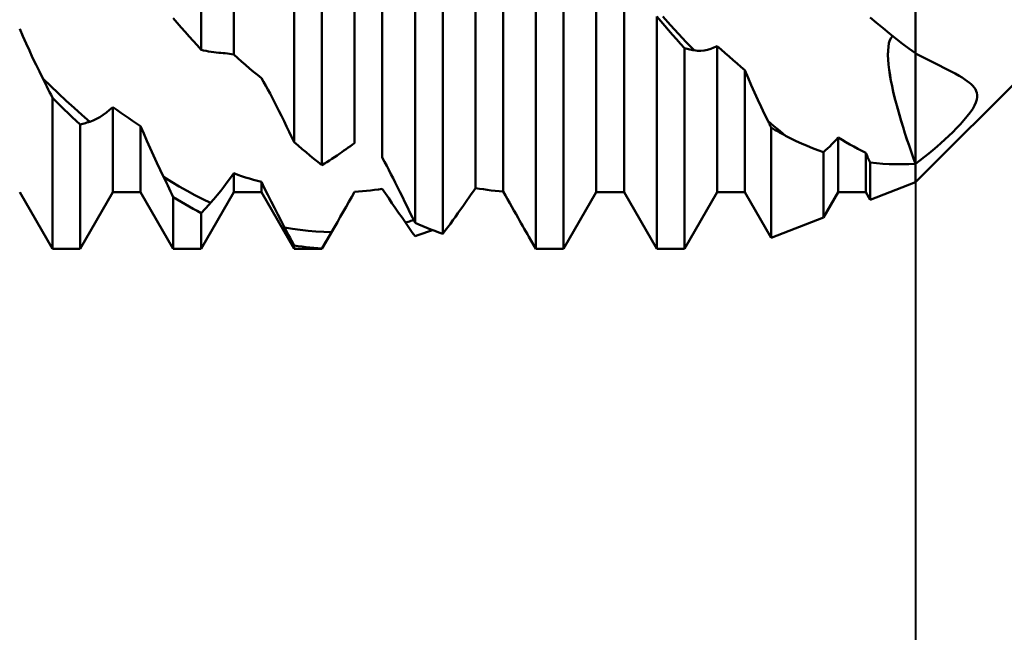
# Model space of a CAD drawing. Units: millimetres. Extents: x -63 to 79, y -46 to 46.
# Drawn here: x 28 to 36, y -6 to -1 of the extents above; entities that cross this region are included whole.
import ezdxf

# ---------------------------------------------------------------- set-up
doc = ezdxf.new("R2010")
doc.units = ezdxf.units.MM
doc.header["$LTSCALE"] = 5.5
doc.layers.add('1', color=4, linetype='CONTINUOUS')
doc.layers.add('2', color=7, linetype='CONTINUOUS')

msp = doc.modelspace()

# ---------------------------------------------------------------- linework, layer by layer
at = {"layer": '1', "color": 4, "linetype": 'CONTINUOUS', "lineweight": 50}
for p, q in [((35.003, -1.7076), (35.003, 2.675)), ((29.6421, -1.6806), (29.6421, 2.5599)), ((29.8874, -1.7175), (29.8874, 2.0595)), ((30.3409, -2.375), (30.3409, 1.9229)), ((30.5491, -2.5464), (30.5491, 1.7)), ((30.7944, -2.3818), (30.7944, 1.2541)), ((31.0026, -2.4905), (31.0026, 1.0404)), ((31.2479, -2.9794), (31.2479, 0.8705)), ((31.4561, -3.0622), (31.4561, 0.6064)), ((31.7014, -2.7189), (31.7014, 0.2765)), ((31.9096, -2.7442), (31.9096, 0.0418)), ((35.003, -2.675), (37.678, 0)), ((32.1549, -3.175), (32.1549, -0.3015)), ((32.3631, -3.175), (32.3631, -0.5704)), ((32.6084, -2.75), (32.6084, -0.739)), ((32.8166, -2.75), (32.8166, -0.9627)), ((29.4637, -1.4787), (29.4339, -1.4443)), ((33.0917, -1.4665), (33.0619, -1.432)), ((33.0619, -3.175), (33.0619, -1.432)), ((33.1214, -1.5008), (33.0917, -1.4665)), ((33.1661, -1.4968), (33.1073, -1.4322)), ((34.7115, -1.4794), (34.6628, -1.4377)), ((28.3053, -1.5795), (28.2816, -1.5252)), ((29.4934, -1.5129), (29.4637, -1.4787)), ((29.5231, -1.5469), (29.4934, -1.5129)), ((29.5529, -1.5807), (29.5231, -1.5469)), ((33.1511, -1.5349), (33.1214, -1.5008)), ((33.1809, -1.5688), (33.1511, -1.5349)), ((33.2249, -1.5606), (33.1661, -1.4968)), ((34.7602, -1.5201), (34.7115, -1.4794)), ((34.8089, -1.5597), (34.7602, -1.5201)), ((28.3294, -1.6335), (28.3053, -1.5795)), ((29.5826, -1.6142), (29.5529, -1.5807)), ((29.6123, -1.6475), (29.5826, -1.6142)), ((33.2106, -1.6024), (33.1809, -1.5688)), ((33.2403, -1.6358), (33.2106, -1.6024)), ((33.2837, -1.6234), (33.2249, -1.5606)), ((33.3424, -1.6852), (33.2837, -1.6234)), ((34.8042, -1.6318), (34.811, -1.609)), ((34.8042, -1.6316), (34.811, -1.6091)), ((34.8575, -1.5983), (34.8089, -1.5597)), ((34.811, -1.609), (34.8202, -1.5909)), ((34.811, -1.6091), (34.8202, -1.591)), ((34.8202, -1.5909), (34.8316, -1.5779)), ((34.8202, -1.591), (34.8317, -1.5779)), ((34.9061, -1.6359), (34.8575, -1.5983)), ((28.354, -1.6872), (28.3294, -1.6335)), ((28.3789, -1.7404), (28.354, -1.6872)), ((29.6421, -1.6806), (29.6123, -1.6475)), ((29.661, -1.6854), (29.6421, -1.6806)), ((29.68, -1.6897), (29.661, -1.6854)), ((29.699, -1.6934), (29.68, -1.6897)), ((29.7181, -1.6967), (29.699, -1.6934)), ((29.7373, -1.6993), (29.7181, -1.6967)), ((33.2701, -1.6689), (33.2403, -1.6358)), ((33.2803, -1.6717), (33.2701, -1.6689)), ((33.2701, -3.175), (33.2701, -1.6689)), ((33.2907, -1.6744), (33.2803, -1.6717)), ((33.301, -1.6768), (33.2907, -1.6744)), ((33.3113, -1.6792), (33.301, -1.6768)), ((33.3217, -1.6813), (33.3113, -1.6792)), ((33.332, -1.6834), (33.3217, -1.6813)), ((33.3424, -1.6852), (33.332, -1.6834)), ((33.3676, -1.6882), (33.3424, -1.6852)), ((33.3927, -1.6885), (33.3676, -1.6882)), ((33.3927, -1.6885), (33.4177, -1.6863)), ((33.4177, -1.6863), (33.4425, -1.6815)), ((33.4425, -1.6815), (33.467, -1.6744)), ((33.467, -1.6744), (33.4914, -1.6649)), ((33.4914, -1.6649), (33.5154, -1.6531)), ((33.5452, -1.6799), (33.5154, -1.6531)), ((33.5154, -2.75), (33.5154, -1.6531)), ((33.5749, -1.7064), (33.5452, -1.6799)), ((34.7968, -1.7201), (34.7972, -1.6876)), ((34.7968, -1.7206), (34.7972, -1.6881)), ((34.7972, -1.6876), (34.7997, -1.658)), ((34.7972, -1.6881), (34.7996, -1.6583)), ((34.7996, -1.6583), (34.8042, -1.6318)), ((34.7997, -1.658), (34.8042, -1.6316)), ((34.9546, -1.6723), (34.9061, -1.6359)), ((35.003, -1.7076), (34.9546, -1.6723)), ((28.404, -1.793), (28.3789, -1.7404)), ((29.7565, -1.7014), (29.7373, -1.6993)), ((29.7757, -1.703), (29.7565, -1.7014)), ((29.7917, -1.7042), (29.7757, -1.703)), ((29.8078, -1.7057), (29.7917, -1.7042)), ((29.8238, -1.7075), (29.8078, -1.7057)), ((29.8398, -1.7095), (29.8238, -1.7075)), ((29.8557, -1.7119), (29.8398, -1.7095)), ((29.8716, -1.7145), (29.8557, -1.7119)), ((29.8873, -1.7174), (29.8716, -1.7145)), ((29.9172, -1.7436), (29.8874, -1.7175)), ((29.9469, -1.7695), (29.9172, -1.7436)), ((29.9766, -1.795), (29.9469, -1.7695)), ((33.6046, -1.7326), (33.5749, -1.7064)), ((33.6344, -1.7586), (33.6046, -1.7326)), ((33.6641, -1.7843), (33.6344, -1.7586)), ((34.7982, -1.7552), (34.7968, -1.7201)), ((34.7982, -1.7554), (34.7968, -1.7206)), ((34.8013, -1.7923), (34.7982, -1.7552)), ((34.8013, -1.7922), (34.7982, -1.7554)), ((35.003, -2.5359), (35.003, -1.708)), ((35.0988, -1.7569), (35.0031, -1.708)), ((35.1728, -1.794), (35.0988, -1.7569)), ((28.4293, -1.8448), (28.404, -1.793)), ((28.4546, -1.8956), (28.4293, -1.8448)), ((30.0064, -1.8204), (29.9766, -1.795)), ((30.0361, -1.8454), (30.0064, -1.8204)), ((30.0658, -1.8702), (30.0361, -1.8454)), ((33.6938, -1.8097), (33.6641, -1.7843)), ((33.7236, -1.8349), (33.6938, -1.8097)), ((33.7473, -1.8904), (33.7236, -1.8349)), ((33.7236, -2.75), (33.7236, -1.8349)), ((34.8059, -1.8308), (34.8013, -1.7922)), ((34.806, -1.8313), (34.8013, -1.7923)), ((34.8119, -1.8708), (34.8059, -1.8308)), ((34.8121, -1.8715), (34.806, -1.8313)), ((35.2271, -1.8213), (35.1728, -1.794)), ((35.2658, -1.8413), (35.2271, -1.8213)), ((35.2999, -1.8596), (35.2658, -1.8413)), ((28.465, -1.9162), (28.4546, -1.8956)), ((28.5134, -1.9527), (28.4546, -1.8956)), ((28.4754, -1.9369), (28.465, -1.9162)), ((30.0956, -1.8947), (30.0658, -1.8702)), ((30.1121, -1.9224), (30.0956, -1.8947)), ((33.7715, -1.9458), (33.7473, -1.8904)), ((34.8191, -1.9118), (34.8119, -1.8708)), ((34.8193, -1.9128), (34.8121, -1.8715)), ((34.8274, -1.9535), (34.8191, -1.9118)), ((34.8277, -1.9546), (34.8193, -1.9128)), ((35.3309, -1.8769), (35.2999, -1.8596)), ((35.353, -1.8901), (35.3309, -1.8769)), ((35.3731, -1.9029), (35.353, -1.8901)), ((35.3913, -1.9155), (35.3731, -1.9029)), ((35.4075, -1.9279), (35.3913, -1.9155)), ((28.4857, -1.9576), (28.4754, -1.9369)), ((28.4961, -1.9784), (28.4857, -1.9576)), ((28.5064, -1.9992), (28.4961, -1.9784)), ((28.5722, -2.0087), (28.5134, -1.9527)), ((30.1284, -1.9507), (30.1121, -1.9224)), ((30.1446, -1.9797), (30.1284, -1.9507)), ((30.1605, -2.0091), (30.1446, -1.9797)), ((33.796, -2.001), (33.7715, -1.9458)), ((34.8367, -1.9954), (34.8274, -1.9535)), ((34.8369, -1.9965), (34.8277, -1.9546)), ((35.4218, -1.9402), (35.4075, -1.9279)), ((35.4341, -1.9525), (35.4218, -1.9402)), ((35.4444, -1.965), (35.4341, -1.9525)), ((35.4528, -1.9776), (35.4444, -1.965)), ((35.4591, -1.9905), (35.4528, -1.9776)), ((35.4637, -2.0042), (35.4591, -1.9905)), ((28.5167, -2.0201), (28.5064, -1.9992)), ((28.5269, -2.041), (28.5167, -2.0201)), ((28.5567, -2.0706), (28.5269, -2.041)), ((28.5269, -3.175), (28.5269, -2.041)), ((28.631, -2.0636), (28.5722, -2.0087)), ((28.6898, -2.1173), (28.631, -2.0636)), ((30.1763, -2.039), (30.1605, -2.0091)), ((30.1919, -2.0693), (30.1763, -2.039)), ((33.8209, -2.0557), (33.796, -2.001)), ((33.846, -2.1099), (33.8209, -2.0557)), ((34.8468, -2.0378), (34.8367, -1.9954)), ((34.847, -2.0388), (34.8369, -1.9965)), ((34.8578, -2.0811), (34.8468, -2.0378)), ((34.8581, -2.082), (34.847, -2.0388)), ((35.4568, -2.0755), (35.4632, -2.0549)), ((35.4632, -2.0549), (35.4661, -2.0363)), ((35.4661, -2.0195), (35.4637, -2.0042)), ((35.4661, -2.0363), (35.4661, -2.0195)), ((28.5864, -2.0998), (28.5567, -2.0706)), ((28.6161, -2.1288), (28.5864, -2.0998)), ((28.6459, -2.1574), (28.6161, -2.1288)), ((28.7486, -2.1697), (28.6898, -2.1173)), ((28.932, -2.152), (28.9564, -2.1324)), ((28.9564, -2.1324), (28.9804, -2.1111)), ((29.0102, -2.1325), (28.9804, -2.1111)), ((28.9804, -2.75), (28.9804, -2.1111)), ((29.0399, -2.1535), (29.0102, -2.1325)), ((30.2073, -2.0999), (30.1919, -2.0693)), ((30.2265, -2.1388), (30.2073, -2.0999)), ((30.2458, -2.1779), (30.2265, -2.1388)), ((33.8713, -2.1634), (33.846, -2.1099)), ((34.8697, -2.1252), (34.8578, -2.0811)), ((34.87, -2.1261), (34.8581, -2.082)), ((34.8824, -2.17), (34.8697, -2.1252)), ((34.8826, -2.1708), (34.87, -2.1261)), ((35.4141, -2.151), (35.4325, -2.1236)), ((35.4325, -2.1236), (35.4467, -2.0983)), ((35.4467, -2.0983), (35.4568, -2.0755)), ((28.6756, -2.1857), (28.6459, -2.1574)), ((28.7053, -2.2137), (28.6756, -2.1857)), ((28.7351, -2.2413), (28.7053, -2.2137)), ((28.8074, -2.2209), (28.7486, -2.1697)), ((28.8074, -2.2209), (28.8326, -2.2113)), ((28.8326, -2.2113), (28.8577, -2.1996)), ((28.8577, -2.1996), (28.8826, -2.1857)), ((28.8826, -2.1857), (28.9074, -2.1698)), ((28.9074, -2.1698), (28.932, -2.152)), ((29.0696, -2.1742), (29.0399, -2.1535)), ((29.0994, -2.1947), (29.0696, -2.1742)), ((29.1291, -2.2147), (29.0994, -2.1947)), ((29.1588, -2.2345), (29.1291, -2.2147)), ((30.2649, -2.2171), (30.2458, -2.1779)), ((33.8967, -2.216), (33.8713, -2.1634)), ((33.9001, -2.223), (33.8967, -2.216)), ((33.9187, -2.2348), (33.8967, -2.216)), ((34.8958, -2.2153), (34.8824, -2.17)), ((34.896, -2.216), (34.8826, -2.1708)), ((34.9098, -2.261), (34.8958, -2.2153)), ((34.91, -2.2616), (34.896, -2.216)), ((35.3401, -2.2401), (35.3671, -2.21)), ((35.3671, -2.21), (35.3922, -2.1799)), ((35.3922, -2.1799), (35.4141, -2.151)), ((28.7351, -2.2413), (28.7453, -2.2389)), ((28.7351, -3.175), (28.7351, -2.2413)), ((28.7453, -2.2389), (28.7556, -2.2363)), ((28.7556, -2.2363), (28.7659, -2.2335)), ((28.7659, -2.2335), (28.7763, -2.2306)), ((28.7763, -2.2306), (28.7866, -2.2275)), ((28.7866, -2.2275), (28.797, -2.2243)), ((28.797, -2.2243), (28.8074, -2.2209)), ((29.1886, -2.2539), (29.1588, -2.2345)), ((29.2123, -2.3091), (29.1886, -2.2539)), ((29.1886, -2.75), (29.1886, -2.2539)), ((30.284, -2.2564), (30.2649, -2.2171)), ((30.303, -2.2958), (30.284, -2.2564)), ((33.9036, -2.23), (33.9001, -2.223)), ((33.907, -2.237), (33.9036, -2.23)), ((33.9104, -2.2441), (33.907, -2.237)), ((33.9138, -2.2511), (33.9104, -2.2441)), ((33.9172, -2.2581), (33.9138, -2.2511)), ((33.9206, -2.2652), (33.9172, -2.2581)), ((33.9408, -2.2535), (33.9187, -2.2348)), ((33.936, -2.2743), (33.9206, -2.2652)), ((33.9206, -3.0913), (33.9206, -2.2652)), ((33.9515, -2.2833), (33.936, -2.2743)), ((33.9628, -2.2719), (33.9408, -2.2535)), ((33.9669, -2.2922), (33.9515, -2.2833)), ((33.9848, -2.2902), (33.9628, -2.2719)), ((34.0068, -2.3083), (33.9848, -2.2902)), ((34.9244, -2.3069), (34.9098, -2.261)), ((34.9245, -2.3074), (34.91, -2.2616)), ((35.2827, -2.2992), (35.3118, -2.2699)), ((35.3118, -2.2699), (35.3401, -2.2401)), ((29.2364, -2.3643), (29.2123, -2.3091)), ((30.322, -2.3353), (30.303, -2.2958)), ((30.3409, -2.375), (30.322, -2.3353)), ((33.9824, -2.3009), (33.9669, -2.2922)), ((33.9978, -2.3095), (33.9824, -2.3009)), ((34.0133, -2.318), (33.9978, -2.3095)), ((34.0289, -2.3263), (34.0068, -2.3083)), ((34.0289, -2.3263), (34.0133, -2.318)), ((34.0687, -2.3469), (34.0289, -2.3263)), ((34.1087, -2.3664), (34.0687, -2.3469)), ((34.3915, -2.3741), (34.407, -2.3573)), ((34.407, -2.3573), (34.4224, -2.3401)), ((34.4522, -2.3575), (34.4224, -2.3401)), ((34.4224, -2.75), (34.4224, -2.3401)), ((34.4819, -2.3747), (34.4522, -2.3575)), ((34.9394, -2.3529), (34.9244, -2.3069)), ((34.9395, -2.3533), (34.9245, -2.3074)), ((34.9548, -2.3989), (34.9394, -2.3529)), ((34.9549, -2.3992), (34.9395, -2.3533)), ((35.1947, -2.3814), (35.2238, -2.3551)), ((35.2238, -2.3551), (35.2533, -2.3276)), ((35.2533, -2.3276), (35.2827, -2.2992)), ((29.261, -2.4193), (29.2364, -2.3643)), ((29.2858, -2.4741), (29.261, -2.4193)), ((30.3707, -2.4005), (30.3409, -2.375)), ((30.4004, -2.4258), (30.3707, -2.4005)), ((30.4301, -2.4506), (30.4004, -2.4258)), ((30.6986, -2.4489), (30.7147, -2.4374)), ((30.7147, -2.4374), (30.7307, -2.426)), ((30.7307, -2.426), (30.7467, -2.4147)), ((30.7467, -2.4147), (30.7627, -2.4035)), ((30.7627, -2.4035), (30.7786, -2.3925)), ((30.7786, -2.3925), (30.7943, -2.3817)), ((34.1489, -2.385), (34.1087, -2.3664)), ((34.1894, -2.4025), (34.1489, -2.385)), ((34.2301, -2.419), (34.1894, -2.4025)), ((34.2711, -2.4345), (34.2301, -2.419)), ((34.3124, -2.4489), (34.2711, -2.4345)), ((34.3124, -2.4489), (34.3284, -2.4352)), ((34.3284, -2.4352), (34.3443, -2.4209)), ((34.3443, -2.4209), (34.3601, -2.4059)), ((34.3601, -2.4059), (34.3759, -2.3903)), ((34.3759, -2.3903), (34.3915, -2.3741)), ((34.5116, -2.3914), (34.4819, -2.3747)), ((34.5414, -2.4078), (34.5116, -2.3914)), ((34.5711, -2.4239), (34.5414, -2.4078)), ((34.6008, -2.4396), (34.5711, -2.4239)), ((34.9706, -2.4446), (34.9548, -2.3989)), ((34.9706, -2.4448), (34.9549, -2.3992)), ((35.1025, -2.4596), (35.1342, -2.4336)), ((35.1342, -2.4336), (35.1649, -2.4075)), ((35.1649, -2.4075), (35.1947, -2.3814)), ((29.3109, -2.5285), (29.2858, -2.4741)), ((30.4599, -2.4751), (30.4301, -2.4506)), ((30.4896, -2.4992), (30.4599, -2.4751)), ((30.5193, -2.523), (30.4896, -2.4992)), ((30.606, -2.5127), (30.625, -2.5004)), ((30.625, -2.5004), (30.6442, -2.4876)), ((30.6442, -2.4876), (30.6634, -2.4743)), ((30.6634, -2.4743), (30.6826, -2.4605)), ((30.6826, -2.4605), (30.6986, -2.4489)), ((31.0191, -2.5211), (31.0026, -2.4905)), ((34.3124, -2.9406), (34.3124, -2.4489)), ((34.6306, -2.4549), (34.6008, -2.4396)), ((34.6351, -2.4653), (34.6306, -2.4549)), ((34.6306, -2.75), (34.6306, -2.4549)), ((34.6397, -2.4756), (34.6351, -2.4653)), ((34.6443, -2.486), (34.6397, -2.4756)), ((34.6489, -2.4964), (34.6443, -2.486)), ((34.6535, -2.5068), (34.6489, -2.4964)), ((34.6582, -2.5171), (34.6535, -2.5068)), ((34.9866, -2.4901), (34.9706, -2.4446)), ((34.9866, -2.4902), (34.9706, -2.4448)), ((35.003, -2.5359), (34.9866, -2.4901)), ((35.003, -2.5359), (34.9866, -2.4902)), ((35.003, -2.5359), (35.0368, -2.511)), ((35.0368, -2.511), (35.07, -2.4855)), ((35.07, -2.4855), (35.1025, -2.4596)), ((29.3362, -2.5823), (29.3109, -2.5285)), ((29.3616, -2.6355), (29.3362, -2.5823)), ((30.5491, -2.5464), (30.5193, -2.523)), ((30.5491, -2.5464), (30.568, -2.5356)), ((30.568, -2.5356), (30.5869, -2.5244)), ((30.5869, -2.5244), (30.606, -2.5127)), ((31.0354, -2.5519), (31.0191, -2.5211)), ((31.0516, -2.5828), (31.0354, -2.5519)), ((31.0675, -2.6138), (31.0516, -2.5828)), ((34.6628, -2.5275), (34.6582, -2.5171)), ((34.7103, -2.5325), (34.6628, -2.5276)), ((34.6628, -2.8058), (34.6628, -2.5276)), ((34.7581, -2.5362), (34.7103, -2.5325)), ((34.8063, -2.5386), (34.7581, -2.5362)), ((34.8549, -2.5398), (34.8063, -2.5386)), ((34.8549, -2.5398), (34.9038, -2.5398)), ((34.9038, -2.5398), (34.9532, -2.5385)), ((34.9532, -2.5385), (35.003, -2.5359)), ((35.003, -2.675), (35.003, -2.5359)), ((35.003, -2.675), (35.003, -2.5359)), ((29.372, -2.6571), (29.3616, -2.6355)), ((29.4204, -2.6718), (29.3616, -2.6355)), ((29.3823, -2.6787), (29.372, -2.6571)), ((29.8391, -2.6757), (29.8634, -2.6422)), ((29.8634, -2.6422), (29.8874, -2.608)), ((29.9172, -2.6184), (29.8874, -2.608)), ((29.8874, -2.75), (29.8874, -2.608)), ((29.9469, -2.6285), (29.9172, -2.6184)), ((29.9766, -2.6382), (29.9469, -2.6285)), ((30.0064, -2.6475), (29.9766, -2.6382)), ((30.0361, -2.6564), (30.0064, -2.6475)), ((30.0658, -2.6649), (30.0361, -2.6564)), ((31.0833, -2.6449), (31.0675, -2.6138)), ((31.0989, -2.6759), (31.0833, -2.6449)), ((29.3927, -2.7003), (29.3823, -2.6787)), ((29.403, -2.7219), (29.3927, -2.7003)), ((29.4133, -2.7435), (29.403, -2.7219)), ((29.4791, -2.7066), (29.4204, -2.6718)), ((29.5379, -2.7399), (29.4791, -2.7066)), ((29.7897, -2.7405), (29.8145, -2.7085)), ((29.8145, -2.7085), (29.8391, -2.6757)), ((30.0956, -2.673), (30.0658, -2.6649)), ((30.1193, -2.7215), (30.0956, -2.673)), ((30.0956, -2.75), (30.0956, -2.673)), ((30.1435, -2.7703), (30.1193, -2.7215)), ((30.9134, -2.7366), (30.9431, -2.733)), ((30.9431, -2.733), (30.9728, -2.7291)), ((30.9728, -2.7291), (31.0026, -2.7248)), ((31.0263, -2.76), (31.0026, -2.7247)), ((31.1142, -2.7069), (31.0989, -2.6759)), ((31.1335, -2.7461), (31.1142, -2.7069)), ((31.6856, -2.7419), (31.7013, -2.7188)), ((31.7312, -2.7237), (31.7014, -2.7189)), ((31.7609, -2.7281), (31.7312, -2.7237)), ((31.7906, -2.7322), (31.7609, -2.7281)), ((31.8204, -2.7358), (31.7906, -2.7322)), ((34.6628, -2.8058), (35.003, -2.675)), ((28.5269, -3.175), (28.2816, -2.75)), ((28.7351, -3.175), (28.9804, -2.75)), ((28.9804, -2.75), (29.1886, -2.75)), ((29.4339, -3.175), (29.1886, -2.75)), ((29.4237, -2.7651), (29.4133, -2.7435)), ((29.4339, -2.7867), (29.4237, -2.7651)), ((29.4637, -2.805), (29.4339, -2.7867)), ((29.4339, -3.175), (29.4339, -2.7867)), ((29.4934, -2.823), (29.4637, -2.805)), ((29.5967, -2.7715), (29.5379, -2.7399)), ((29.6555, -2.8015), (29.5967, -2.7715)), ((29.6421, -3.175), (29.8874, -2.75)), ((29.7143, -2.8298), (29.6555, -2.8015)), ((29.7143, -2.8298), (29.7395, -2.8012)), ((29.7395, -2.8012), (29.7646, -2.7714)), ((29.7646, -2.7714), (29.7897, -2.7405)), ((29.8874, -2.75), (30.0956, -2.75)), ((30.3409, -3.175), (30.0956, -2.75)), ((30.168, -2.8192), (30.1435, -2.7703)), ((30.7521, -2.8213), (30.7734, -2.7837)), ((30.7734, -2.7837), (30.7944, -2.7466)), ((30.7944, -2.7466), (30.8242, -2.7447)), ((30.8242, -2.7447), (30.8539, -2.7424)), ((30.8539, -2.7424), (30.8836, -2.7397)), ((30.8836, -2.7397), (30.9134, -2.7366)), ((31.0505, -2.7956), (31.0263, -2.76)), ((31.075, -2.8316), (31.0505, -2.7956)), ((31.1528, -2.7852), (31.1335, -2.7461)), ((31.1719, -2.8242), (31.1528, -2.7852)), ((31.6378, -2.8111), (31.6538, -2.7881)), ((31.6538, -2.7881), (31.6697, -2.765)), ((31.6697, -2.765), (31.6856, -2.7419)), ((31.8501, -2.739), (31.8204, -2.7358)), ((31.8798, -2.7418), (31.8501, -2.739)), ((31.9096, -2.7442), (31.8798, -2.7418)), ((31.9261, -2.7735), (31.9096, -2.7442)), ((31.9424, -2.8024), (31.9261, -2.7735)), ((31.9586, -2.8311), (31.9424, -2.8024)), ((32.3631, -3.175), (32.6084, -2.75)), ((32.6084, -2.75), (32.8166, -2.75)), ((33.0619, -3.175), (32.8166, -2.75)), ((33.2701, -3.175), (33.5154, -2.75)), ((33.5154, -2.75), (33.7236, -2.75)), ((33.9206, -3.0913), (33.7236, -2.75)), ((34.3124, -2.9406), (34.4224, -2.75)), ((34.4224, -2.75), (34.6306, -2.75)), ((34.6628, -2.8058), (34.6306, -2.75)), ((29.5231, -2.8406), (29.4934, -2.823)), ((29.5529, -2.8577), (29.5231, -2.8406)), ((29.5826, -2.8744), (29.5529, -2.8577)), ((29.6123, -2.8906), (29.5826, -2.8744)), ((29.6626, -2.8852), (29.6729, -2.8744)), ((29.6729, -2.8744), (29.6832, -2.8635)), ((29.6832, -2.8635), (29.6935, -2.8524)), ((29.6935, -2.8524), (29.7039, -2.8411)), ((29.7039, -2.8411), (29.7143, -2.8298)), ((30.1929, -2.8681), (30.168, -2.8192)), ((30.218, -2.9169), (30.1929, -2.8681)), ((30.7089, -2.8972), (30.7306, -2.8591)), ((30.7306, -2.8591), (30.7521, -2.8213)), ((31.0999, -2.8678), (31.075, -2.8316)), ((31.125, -2.9043), (31.0999, -2.8678)), ((31.191, -2.8631), (31.1719, -2.8242)), ((31.2101, -2.902), (31.191, -2.8631)), ((31.5705, -2.9072), (31.5897, -2.8799)), ((31.5897, -2.8799), (31.6057, -2.8571)), ((31.6057, -2.8571), (31.6218, -2.8342)), ((31.6218, -2.8342), (31.6378, -2.8111)), ((31.9746, -2.8595), (31.9586, -2.8311)), ((31.9904, -2.8875), (31.9746, -2.8595)), ((29.6421, -2.9065), (29.6123, -2.8906)), ((29.6421, -2.9065), (29.6523, -2.8959)), ((29.6421, -3.175), (29.6421, -2.9065)), ((29.6523, -2.8959), (29.6626, -2.8852)), ((30.2433, -2.9654), (30.218, -2.9169)), ((30.6652, -2.9737), (30.6871, -2.9354)), ((30.6871, -2.9354), (30.7089, -2.8972)), ((31.1503, -2.9408), (31.125, -2.9043)), ((31.1757, -2.9774), (31.1503, -2.9408)), ((31.229, -2.9407), (31.2101, -2.902)), ((31.2479, -2.9794), (31.229, -2.9407)), ((31.5321, -2.9605), (31.5513, -2.934)), ((31.5513, -2.934), (31.5705, -2.9072)), ((32.006, -2.9151), (31.9904, -2.8875)), ((32.0214, -2.9423), (32.006, -2.9151)), ((32.0331, -2.9629), (32.0214, -2.9423)), ((33.9206, -3.0913), (34.3124, -2.9406)), ((30.2687, -3.0136), (30.2433, -2.9654)), ((30.2791, -3.0332), (30.2687, -3.0136)), ((30.3275, -3.0241), (30.2687, -3.0136)), ((30.3863, -3.0328), (30.3275, -3.0241)), ((30.5491, -3.175), (30.6432, -3.012)), ((30.6308, -3.0334), (30.6339, -3.0281)), ((30.6339, -3.0281), (30.637, -3.0227)), ((30.637, -3.0227), (30.6401, -3.0173)), ((30.6401, -3.0173), (30.6432, -3.012)), ((30.6432, -3.012), (30.6652, -2.9737)), ((31.1757, -2.9774), (31.1861, -2.9745)), ((31.1861, -2.9923), (31.1757, -2.9774)), ((31.1861, -2.9745), (31.1965, -2.9716)), ((31.1964, -3.0071), (31.1861, -2.9923)), ((31.2068, -3.0218), (31.1964, -3.0071)), ((31.1965, -2.9716), (31.2069, -2.9686)), ((31.2171, -3.0364), (31.2068, -3.0218)), ((31.2069, -2.9686), (31.2173, -2.9656)), ((31.2173, -2.9656), (31.2277, -2.9625)), ((31.2277, -2.9625), (31.2381, -2.9593)), ((31.2777, -2.9926), (31.2479, -2.9794)), ((31.3074, -3.0053), (31.2777, -2.9926)), ((31.3371, -3.0176), (31.3074, -3.0053)), ((31.3669, -3.0294), (31.3371, -3.0176)), ((31.475, -3.0374), (31.494, -3.0122)), ((31.494, -3.0122), (31.513, -2.9865)), ((31.513, -2.9865), (31.5321, -2.9605)), ((32.0447, -2.9834), (32.0331, -2.9629)), ((32.0563, -3.0038), (32.0447, -2.9834)), ((32.0679, -3.0241), (32.0563, -3.0038)), ((32.0795, -3.0443), (32.0679, -3.0241)), ((30.2894, -3.0527), (30.2791, -3.0332)), ((30.2998, -3.0722), (30.2894, -3.0527)), ((30.3101, -3.0916), (30.2998, -3.0722)), ((30.3204, -3.1109), (30.3101, -3.0916)), ((30.4451, -3.0397), (30.3863, -3.0328)), ((30.5039, -3.0447), (30.4451, -3.0397)), ((30.5627, -3.048), (30.5039, -3.0447)), ((30.6214, -3.0495), (30.5627, -3.048)), ((30.58, -3.1203), (30.5903, -3.1027)), ((30.5903, -3.1027), (30.6007, -3.0851)), ((30.6007, -3.0851), (30.611, -3.0673)), ((30.611, -3.0673), (30.6214, -3.0495)), ((30.6214, -3.0495), (30.6246, -3.0441)), ((30.6246, -3.0441), (30.6277, -3.0388)), ((30.6277, -3.0388), (30.6308, -3.0334)), ((31.2274, -3.0509), (31.2171, -3.0364)), ((31.2377, -3.0653), (31.2274, -3.0509)), ((31.2479, -3.0795), (31.2377, -3.0653)), ((31.2479, -3.0795), (31.2696, -3.0725)), ((31.2696, -3.0725), (31.2913, -3.0652)), ((31.2913, -3.0652), (31.313, -3.0577)), ((31.313, -3.0577), (31.3347, -3.05)), ((31.3347, -3.05), (31.3564, -3.042)), ((31.3564, -3.042), (31.3781, -3.0338)), ((31.3966, -3.0408), (31.3669, -3.0294)), ((31.4263, -3.0517), (31.3966, -3.0408)), ((31.4561, -3.0622), (31.4263, -3.0517)), ((31.4561, -3.0622), (31.475, -3.0374)), ((32.0911, -3.0644), (32.0795, -3.0443)), ((32.1026, -3.0844), (32.0911, -3.0644)), ((32.1549, -3.175), (32.1026, -3.0844)), ((28.5269, -3.175), (28.7351, -3.175)), ((29.4339, -3.175), (29.6421, -3.175)), ((30.3307, -3.1302), (30.3204, -3.1109)), ((30.3409, -3.1494), (30.3307, -3.1302)), ((30.3707, -3.1541), (30.3409, -3.1494)), ((30.3409, -3.175), (30.3409, -3.1494)), ((30.3409, -3.175), (30.5491, -3.175)), ((30.4004, -3.1583), (30.3707, -3.1541)), ((30.4301, -3.1621), (30.4004, -3.1583)), ((30.4599, -3.1653), (30.4301, -3.1621)), ((30.4896, -3.1681), (30.4599, -3.1653)), ((30.5193, -3.1704), (30.4896, -3.1681)), ((30.5491, -3.1723), (30.5193, -3.1704)), ((30.5491, -3.1723), (30.5593, -3.155)), ((30.5491, -3.175), (30.5491, -3.1723)), ((30.5593, -3.155), (30.5697, -3.1377)), ((30.5697, -3.1377), (30.58, -3.1203)), ((32.1549, -3.175), (32.3631, -3.175)), ((33.0619, -3.175), (33.2701, -3.175))]:
    msp.add_line(p, q, dxfattribs=at)
at = {"layer": '2', "color": 7, "linetype": 'CONTINUOUS', "lineweight": 25}
for p, q in [((35.003, -36.5), (35.003, -0.825)), ((35.003, -0.825), (35.003, -26.5)), ((35.008, -46.5), (35.008, -0.825))]:
    msp.add_line(p, q, dxfattribs=at)

doc.saveas('drawing.dxf')
